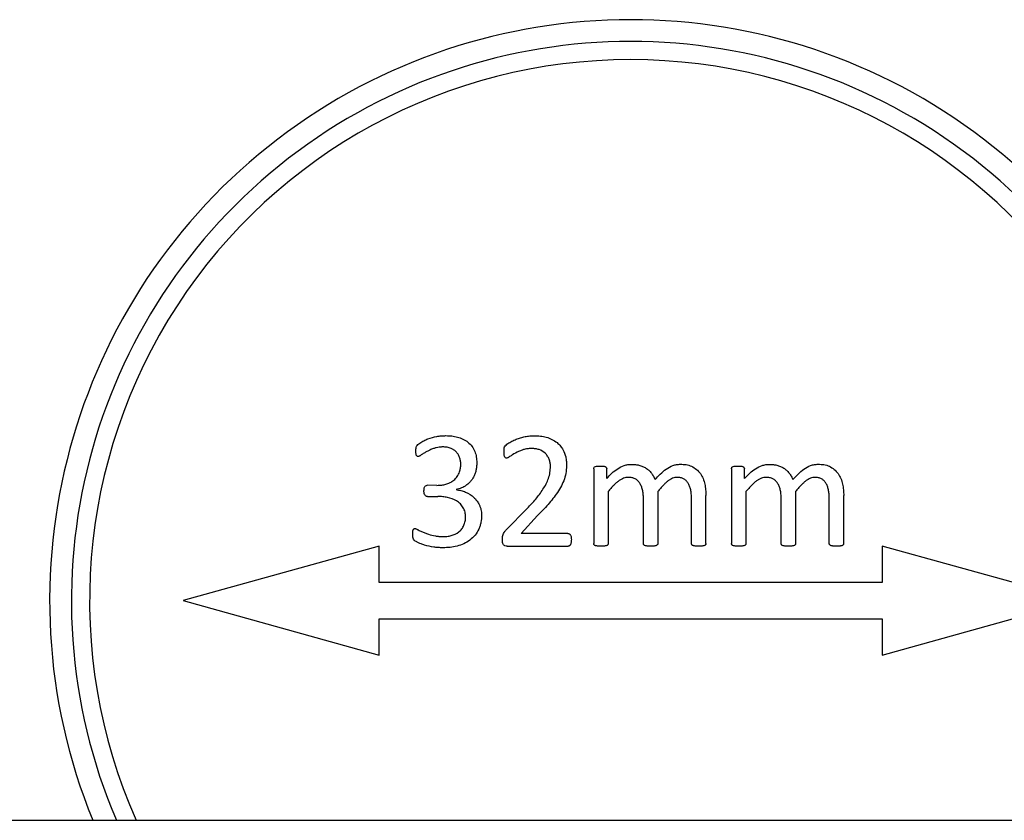
# Model space of a CAD drawing. Units: millimetres. Extents: x 69 to 1641, y 125 to 1372.
# Drawn here: x 1510 to 1537, y 943 to 965 of the extents above; entities that cross this region are included whole.
import ezdxf

# ---------------------------------------------------------------- set-up
doc = ezdxf.new("R2010")
doc.units = ezdxf.units.MM

msp = doc.modelspace()

# ---------------------------------------------------------------- linework, layer by layer
at = {"color": 7, "linetype": 'Continuous', "lineweight": 25}
for p, q in [((1525.567, 952.358), (1525.567, 950.294)), ((1525.926, 952.09), (1525.926, 952.358)), ((1529.361, 952.358), (1529.361, 950.294)), ((1529.721, 952.09), (1529.72, 952.358)), ((1521.247, 951.899), (1520.984, 951.9)), ((1525.964, 951.726), (1525.964, 950.294)), ((1527.332, 951.726), (1527.332, 950.294)), ((1529.758, 951.726), (1529.758, 950.294)), ((1531.126, 951.726), (1531.126, 950.294)), ((1520.987, 951.591), (1521.276, 951.592)), ((1526.935, 950.294), (1526.935, 951.54)), ((1528.258, 950.294), (1528.258, 951.54)), ((1528.655, 950.295), (1528.657, 951.617)), ((1530.729, 950.294), (1530.729, 951.54)), ((1532.052, 950.294), (1532.053, 951.54)), ((1532.45, 950.295), (1532.451, 951.617)), ((1523.742, 951.27), (1523.148, 950.665)), ((1523.567, 950.576), (1524.021, 951.066)), ((1524.858, 950.576), (1523.567, 950.576)), ((1519.659, 950.224), (1514.259, 948.724)), ((1519.659, 949.224), (1519.659, 950.224)), ((1523.186, 950.223), (1524.861, 950.223)), ((1533.509, 950.224), (1533.509, 949.224)), ((1538.909, 948.724), (1533.509, 950.224)), ((1533.509, 949.224), (1519.659, 949.224)), ((1514.259, 948.724), (1519.659, 947.224)), ((1533.509, 947.224), (1538.909, 948.724)), ((1519.659, 947.224), (1519.659, 948.224)), ((1519.659, 948.224), (1533.509, 948.224)), ((1533.509, 948.224), (1533.509, 947.224)), ((1495.334, 942.674), (1565.284, 942.674))]:
    msp.add_line(p, q, dxfattribs=at)
for radius, start, end in [(16, 337.7824, 202.2176), (15.4, 336.8676, 203.1324), (14.9, 90, 203.9563), (14.9, 336.0437, 90)]:
    msp.add_arc((1526.584, 948.724), radius, start, end, dxfattribs=at)
for points, knots in [([(1520.67, 952.851), (1520.671, 952.865), (1520.671, 952.886), (1520.673, 952.928), (1520.685, 952.975), (1520.723, 953.027), (1520.792, 953.077), (1520.886, 953.13), (1521.041, 953.198), (1521.204, 953.241), (1521.371, 953.265), (1521.456, 953.267), (1521.498, 953.268)], [0, 0, 0, 0, 0.041619, 0.062563, 0.124908, 0.180506, 0.249464, 0.376807, 0.499638, 0.749707, 0.874825, 1, 1, 1, 1]), ([(1521.498, 953.268), (1521.551, 953.266), (1521.658, 953.264), (1521.868, 953.224), (1522.068, 953.134), (1522.218, 952.98), (1522.295, 952.838), (1522.34, 952.683), (1522.344, 952.576), (1522.347, 952.522)], [0, 0, 0, 0, 0.125309, 0.25056, 0.499537, 0.623913, 0.74962, 0.874768, 1, 1, 1, 1]), ([(1523.097, 952.833), (1523.097, 952.854), (1523.097, 952.897), (1523.109, 952.961), (1523.151, 953.012), (1523.219, 953.061), (1523.31, 953.117), (1523.429, 953.169), (1523.552, 953.211), (1523.676, 953.243), (1523.803, 953.265), (1523.889, 953.267), (1523.932, 953.267)], [0, 0, 0, 0, 0.062546, 0.124876, 0.18691, 0.249412, 0.36972, 0.499535, 0.624618, 0.749773, 0.874869, 1, 1, 1, 1]), ([(1523.932, 953.267), (1523.988, 953.266), (1524.098, 953.263), (1524.316, 953.22), (1524.511, 953.125), (1524.654, 952.985), (1524.74, 952.855), (1524.795, 952.709), (1524.815, 952.577), (1524.817, 952.511), (1524.817, 952.489)], [0, 0, 0, 0, 0.1252695, 0.2504728, 0.4994674, 0.6007734, 0.699737, 0.849696, 0.9498718, 1, 1, 1, 1]), ([(1520.734, 952.694), (1520.726, 952.694), (1520.71, 952.695), (1520.684, 952.716), (1520.67, 952.772), (1520.67, 952.82), (1520.67, 952.851)], [0, 0, 0, 0, 0.125641, 0.249839, 0.498498, 1, 1, 1, 1]), ([(1521.412, 952.958), (1521.379, 952.956), (1521.317, 952.953), (1521.229, 952.938), (1521.144, 952.91), (1521.06, 952.875), (1520.973, 952.833), (1520.893, 952.787), (1520.833, 952.748), (1520.795, 952.721), (1520.776, 952.709), (1520.757, 952.699), (1520.742, 952.695), (1520.734, 952.694)], [0, 0, 0, 0, 0.136206, 0.249904, 0.360844, 0.499996, 0.62266, 0.750073, 0.875106, 0.914082, 0.937609, 0.969386, 1, 1, 1, 1]), ([(1521.905, 952.481), (1521.904, 952.513), (1521.901, 952.578), (1521.875, 952.672), (1521.833, 952.76), (1521.775, 952.831), (1521.71, 952.883), (1521.628, 952.923), (1521.529, 952.954), (1521.451, 952.956), (1521.412, 952.958)], [0, 0, 0, 0, 0.125089, 0.2502, 0.375948, 0.500167, 0.600115, 0.700189, 0.850018, 1, 1, 1, 1]), ([(1523.165, 952.649), (1523.156, 952.651), (1523.138, 952.653), (1523.113, 952.682), (1523.099, 952.743), (1523.097, 952.797), (1523.097, 952.833)], [0, 0, 0, 0, 0.124881, 0.249298, 0.49905, 1, 1, 1, 1]), ([(1523.865, 952.913), (1523.83, 952.912), (1523.767, 952.91), (1523.676, 952.896), (1523.588, 952.868), (1523.471, 952.82), (1523.355, 952.761), (1523.27, 952.702), (1523.23, 952.676), (1523.21, 952.663), (1523.189, 952.654), (1523.173, 952.651), (1523.165, 952.649)], [0, 0, 0, 0, 0.1369832, 0.2499689, 0.3619681, 0.5000789, 0.7500517, 0.8750945, 0.9098007, 0.9376063, 0.9687162, 1, 1, 1, 1]), ([(1524.375, 952.423), (1524.374, 952.456), (1524.371, 952.522), (1524.342, 952.618), (1524.297, 952.708), (1524.211, 952.81), (1524.094, 952.879), (1523.965, 952.91), (1523.898, 952.912), (1523.865, 952.913)], [0, 0, 0, 0, 0.125269, 0.250571, 0.376161, 0.500912, 0.749616, 0.87475, 1, 1, 1, 1]), ([(1522.347, 952.522), (1522.345, 952.485), (1522.343, 952.412), (1522.324, 952.307), (1522.296, 952.21), (1522.255, 952.121), (1522.202, 952.039), (1522.136, 951.964), (1522.044, 951.888), (1521.949, 951.834), (1521.852, 951.801), (1521.802, 951.79), (1521.776, 951.784)], [0, 0, 0, 0, 0.110813, 0.214695, 0.313063, 0.407586, 0.500138, 0.600533, 0.700163, 0.849947, 0.920639, 1, 1, 1, 1]), ([(1521.247, 951.899), (1521.292, 951.901), (1521.374, 951.904), (1521.497, 951.928), (1521.61, 951.972), (1521.72, 952.041), (1521.813, 952.141), (1521.872, 952.259), (1521.901, 952.375), (1521.904, 952.446), (1521.905, 952.481)], [0, 0, 0, 0, 0.13617, 0.250087, 0.377222, 0.500085, 0.639892, 0.785597, 0.89278, 1, 1, 1, 1]), ([(1523.742, 951.27), (1523.819, 951.352), (1523.974, 951.515), (1524.176, 951.786), (1524.311, 952.035), (1524.368, 952.254), (1524.373, 952.366), (1524.375, 952.423)], [0, 0, 0, 0, 0.250197, 0.500285, 0.749956, 0.874931, 1, 1, 1, 1]), ([(1524.817, 952.489), (1524.815, 952.419), (1524.81, 952.279), (1524.749, 952.004), (1524.574, 951.696), (1524.314, 951.367), (1524.119, 951.166), (1524.021, 951.066)], [0, 0, 0, 0, 0.125082, 0.250086, 0.499644, 0.749761, 1, 1, 1, 1]), ([(1525.567, 952.358), (1525.568, 952.367), (1525.569, 952.386), (1525.596, 952.413), (1525.637, 952.425), (1525.691, 952.429), (1525.727, 952.429), (1525.748, 952.429)], [0, 0, 0, 0, 0.125207, 0.249353, 0.498507, 0.702928, 1, 1, 1, 1]), ([(1525.748, 952.429), (1525.769, 952.429), (1525.804, 952.429), (1525.857, 952.425), (1525.911, 952.41), (1525.921, 952.375), (1525.926, 952.358)], [0, 0, 0, 0, 0.2929428, 0.5043569, 0.7731388, 1, 1, 1, 1]), ([(1525.926, 952.09), (1525.972, 952.139), (1526.064, 952.238), (1526.224, 952.364), (1526.376, 952.439), (1526.507, 952.474), (1526.574, 952.476), (1526.608, 952.478)], [0, 0, 0, 0, 0.250151, 0.5001337, 0.7497873, 0.8749593, 1, 1, 1, 1]), ([(1526.608, 952.478), (1526.646, 952.476), (1526.715, 952.474), (1526.818, 952.457), (1526.913, 952.425), (1527.005, 952.378), (1527.087, 952.316), (1527.157, 952.239), (1527.214, 952.152), (1527.242, 952.089), (1527.256, 952.057)], [0, 0, 0, 0, 0.136999, 0.249899, 0.378032, 0.499926, 0.623689, 0.749891, 0.874959, 1, 1, 1, 1]), ([(1527.256, 952.057), (1527.303, 952.109), (1527.397, 952.213), (1527.557, 952.35), (1527.712, 952.436), (1527.847, 952.476), (1527.917, 952.479), (1527.952, 952.481)], [0, 0, 0, 0, 0.250154, 0.500229, 0.749847, 0.874992, 1, 1, 1, 1]), ([(1527.952, 952.481), (1528.005, 952.48), (1528.111, 952.476), (1528.264, 952.43), (1528.4, 952.345), (1528.544, 952.188), (1528.621, 951.984), (1528.652, 951.776), (1528.655, 951.67), (1528.657, 951.617)], [0, 0, 0, 0, 0.125211, 0.250274, 0.374954, 0.500381, 0.749343, 0.874669, 1, 1, 1, 1]), ([(1529.361, 952.358), (1529.362, 952.367), (1529.363, 952.386), (1529.39, 952.413), (1529.431, 952.425), (1529.485, 952.429), (1529.521, 952.429), (1529.542, 952.429)], [0, 0, 0, 0, 0.125207, 0.249353, 0.498507, 0.702928, 1, 1, 1, 1]), ([(1529.542, 952.429), (1529.563, 952.429), (1529.598, 952.428), (1529.651, 952.425), (1529.705, 952.41), (1529.715, 952.374), (1529.72, 952.358)], [0, 0, 0, 0, 0.292943, 0.504357, 0.773139, 1, 1, 1, 1]), ([(1529.721, 952.09), (1529.766, 952.139), (1529.858, 952.238), (1530.018, 952.364), (1530.17, 952.439), (1530.301, 952.473), (1530.369, 952.476), (1530.402, 952.478)], [0, 0, 0, 0, 0.250151, 0.5001337, 0.7497873, 0.8749593, 1, 1, 1, 1]), ([(1530.402, 952.478), (1530.44, 952.476), (1530.509, 952.474), (1530.612, 952.456), (1530.707, 952.425), (1530.799, 952.378), (1530.882, 952.316), (1530.951, 952.239), (1531.009, 952.152), (1531.036, 952.089), (1531.05, 952.057)], [0, 0, 0, 0, 0.1369992, 0.2498992, 0.3780318, 0.4999265, 0.6236893, 0.7498911, 0.8749594, 1, 1, 1, 1]), ([(1531.05, 952.057), (1531.097, 952.109), (1531.191, 952.213), (1531.351, 952.35), (1531.506, 952.436), (1531.641, 952.476), (1531.711, 952.479), (1531.746, 952.481)], [0, 0, 0, 0, 0.250154, 0.500229, 0.749847, 0.874992, 1, 1, 1, 1]), ([(1531.746, 952.481), (1531.799, 952.48), (1531.905, 952.476), (1532.059, 952.43), (1532.194, 952.345), (1532.338, 952.188), (1532.415, 951.984), (1532.446, 951.776), (1532.45, 951.67), (1532.451, 951.617)], [0, 0, 0, 0, 0.125211, 0.250274, 0.374954, 0.500381, 0.749343, 0.874669, 1, 1, 1, 1]), ([(1526.521, 952.12), (1526.499, 952.119), (1526.454, 952.117), (1526.387, 952.097), (1526.319, 952.064), (1526.252, 952.019), (1526.184, 951.963), (1526.113, 951.894), (1526.038, 951.815), (1525.99, 951.757), (1525.964, 951.726)], [0, 0, 0, 0, 0.094468, 0.192173, 0.297353, 0.41121, 0.536534, 0.675826, 0.830394, 1, 1, 1, 1]), ([(1526.935, 951.54), (1526.934, 951.581), (1526.932, 951.661), (1526.912, 951.774), (1526.882, 951.874), (1526.843, 951.947), (1526.807, 951.997), (1526.777, 952.03), (1526.742, 952.057), (1526.705, 952.08), (1526.664, 952.098), (1526.62, 952.111), (1526.572, 952.119), (1526.538, 952.12), (1526.521, 952.12)], [0, 0, 0, 0, 0.154403, 0.296094, 0.425603, 0.544789, 0.601164, 0.656321, 0.709974, 0.764192, 0.819429, 0.875804, 0.93651, 1, 1, 1, 1]), ([(1527.865, 952.12), (1527.844, 952.119), (1527.8, 952.117), (1527.736, 952.096), (1527.672, 952.065), (1527.608, 952.019), (1527.543, 951.962), (1527.475, 951.894), (1527.403, 951.815), (1527.356, 951.757), (1527.332, 951.726)], [0, 0, 0, 0, 0.093168, 0.188838, 0.29341, 0.406365, 0.531429, 0.671829, 0.828103, 1, 1, 1, 1]), ([(1528.258, 951.54), (1528.257, 951.581), (1528.256, 951.661), (1528.239, 951.773), (1528.211, 951.874), (1528.175, 951.947), (1528.141, 951.997), (1528.111, 952.03), (1528.078, 952.057), (1528.042, 952.08), (1528.003, 952.098), (1527.96, 952.111), (1527.913, 952.119), (1527.881, 952.12), (1527.865, 952.12)], [0, 0, 0, 0, 0.156711, 0.300009, 0.430472, 0.549886, 0.606105, 0.66151, 0.714629, 0.768195, 0.822685, 0.879085, 0.937281, 1, 1, 1, 1]), ([(1530.315, 952.12), (1530.293, 952.119), (1530.248, 952.117), (1530.181, 952.097), (1530.113, 952.064), (1530.046, 952.019), (1529.978, 951.963), (1529.907, 951.894), (1529.832, 951.815), (1529.784, 951.757), (1529.758, 951.726)], [0, 0, 0, 0, 0.094468, 0.192173, 0.297353, 0.41121, 0.536534, 0.675826, 0.830394, 1, 1, 1, 1]), ([(1530.729, 951.54), (1530.728, 951.581), (1530.726, 951.661), (1530.706, 951.774), (1530.676, 951.874), (1530.638, 951.947), (1530.601, 951.997), (1530.571, 952.03), (1530.536, 952.057), (1530.499, 952.08), (1530.458, 952.098), (1530.414, 952.111), (1530.366, 952.119), (1530.332, 952.12), (1530.315, 952.12)], [0, 0, 0, 0, 0.154403, 0.296094, 0.425603, 0.544789, 0.601164, 0.656321, 0.709974, 0.764192, 0.819429, 0.875804, 0.93651, 1, 1, 1, 1]), ([(1531.659, 952.12), (1531.638, 952.119), (1531.595, 952.117), (1531.53, 952.096), (1531.466, 952.064), (1531.402, 952.019), (1531.337, 951.962), (1531.269, 951.894), (1531.197, 951.815), (1531.151, 951.757), (1531.126, 951.726)], [0, 0, 0, 0, 0.093168, 0.188838, 0.29341, 0.406365, 0.531429, 0.671829, 0.828103, 1, 1, 1, 1]), ([(1532.053, 951.54), (1532.052, 951.581), (1532.05, 951.661), (1532.033, 951.773), (1532.005, 951.874), (1531.97, 951.947), (1531.935, 951.997), (1531.905, 952.03), (1531.872, 952.057), (1531.836, 952.08), (1531.797, 952.098), (1531.754, 952.111), (1531.707, 952.119), (1531.675, 952.12), (1531.659, 952.12)], [0, 0, 0, 0, 0.156711, 0.300009, 0.430472, 0.549886, 0.606105, 0.66151, 0.714629, 0.768195, 0.822685, 0.879085, 0.937281, 1, 1, 1, 1]), ([(1520.891, 951.75), (1520.892, 951.77), (1520.894, 951.803), (1520.904, 951.851), (1520.934, 951.891), (1520.967, 951.897), (1520.984, 951.9)], [0, 0, 0, 0, 0.296703, 0.503228, 0.747244, 1, 1, 1, 1]), ([(1520.987, 951.591), (1520.978, 951.592), (1520.96, 951.594), (1520.929, 951.61), (1520.905, 951.648), (1520.892, 951.698), (1520.891, 951.733), (1520.891, 951.75)], [0, 0, 0, 0, 0.137967, 0.249789, 0.498009, 0.748596, 1, 1, 1, 1]), ([(1521.775, 951.781), (1521.82, 951.775), (1521.911, 951.762), (1522.084, 951.702), (1522.233, 951.607), (1522.344, 951.485), (1522.398, 951.4), (1522.436, 951.317), (1522.46, 951.241), (1522.474, 951.159), (1522.477, 951.105), (1522.478, 951.075)], [0, 0, 0, 0, 0.125145, 0.250235, 0.49949, 0.599579, 0.699628, 0.774051, 0.849851, 0.917529, 1, 1, 1, 1]), ([(1522.038, 951.029), (1522.035, 951.073), (1522.032, 951.14), (1522.003, 951.225), (1521.966, 951.304), (1521.897, 951.393), (1521.756, 951.503), (1521.584, 951.562), (1521.409, 951.589), (1521.32, 951.591), (1521.276, 951.592)], [0, 0, 0, 0, 0.125052, 0.188271, 0.250314, 0.372221, 0.500194, 0.749533, 0.874734, 1, 1, 1, 1]), ([(1521.407, 950.489), (1521.447, 950.49), (1521.525, 950.492), (1521.678, 950.52), (1521.825, 950.585), (1521.936, 950.696), (1521.986, 950.78), (1522.013, 950.854), (1522.033, 950.93), (1522.036, 950.99), (1522.038, 951.029)], [0, 0, 0, 0, 0.125241, 0.250414, 0.499485, 0.623631, 0.749566, 0.809033, 0.874852, 1, 1, 1, 1]), ([(1522.478, 951.075), (1522.475, 951.009), (1522.471, 950.911), (1522.437, 950.784), (1522.391, 950.663), (1522.304, 950.522), (1522.114, 950.34), (1521.867, 950.233), (1521.61, 950.187), (1521.479, 950.183), (1521.414, 950.181)], [0, 0, 0, 0, 0.125145, 0.187519, 0.250411, 0.37439, 0.500479, 0.749568, 0.87477, 1, 1, 1, 1]), ([(1520.581, 950.571), (1520.582, 950.588), (1520.583, 950.616), (1520.587, 950.652), (1520.596, 950.676), (1520.606, 950.694), (1520.623, 950.705), (1520.637, 950.708), (1520.645, 950.71)], [0, 0, 0, 0, 0.305801, 0.499786, 0.637086, 0.751576, 0.858531, 1, 1, 1, 1]), ([(1520.645, 950.71), (1520.652, 950.708), (1520.668, 950.705), (1520.688, 950.696), (1520.711, 950.684), (1520.755, 950.66), (1520.825, 950.626), (1520.918, 950.587), (1521.044, 950.542), (1521.173, 950.507), (1521.306, 950.492), (1521.372, 950.49), (1521.407, 950.489)], [0, 0, 0, 0, 0.026442, 0.062362, 0.08, 0.124873, 0.249932, 0.371411, 0.500039, 0.749932, 0.86893, 1, 1, 1, 1]), ([(1523.052, 950.403), (1523.053, 950.432), (1523.054, 950.48), (1523.066, 950.548), (1523.1, 950.608), (1523.131, 950.644), (1523.148, 950.665)], [0, 0, 0, 0, 0.298275, 0.499927, 0.723259, 1, 1, 1, 1]), ([(1521.414, 950.181), (1521.371, 950.182), (1521.286, 950.183), (1521.117, 950.202), (1520.958, 950.236), (1520.821, 950.281), (1520.742, 950.314), (1520.678, 950.345), (1520.618, 950.384), (1520.592, 950.44), (1520.582, 950.503), (1520.581, 950.545), (1520.581, 950.571)], [0, 0, 0, 0, 0.125148, 0.250254, 0.500382, 0.600473, 0.672845, 0.75061, 0.812813, 0.874939, 0.925785, 1, 1, 1, 1]), ([(1523.186, 950.223), (1523.164, 950.225), (1523.131, 950.227), (1523.093, 950.249), (1523.069, 950.281), (1523.055, 950.334), (1523.054, 950.377), (1523.052, 950.403)], [0, 0, 0, 0, 0.249481, 0.374483, 0.499743, 0.700754, 1, 1, 1, 1]), ([(1524.858, 950.576), (1524.866, 950.575), (1524.883, 950.572), (1524.906, 950.558), (1524.924, 950.537), (1524.938, 950.505), (1524.948, 950.459), (1524.949, 950.423), (1524.95, 950.403)], [0, 0, 0, 0, 0.119895, 0.2353669, 0.3583838, 0.4990006, 0.7135499, 1, 1, 1, 1]), ([(1524.95, 950.403), (1524.949, 950.389), (1524.949, 950.363), (1524.944, 950.326), (1524.938, 950.295), (1524.928, 950.269), (1524.916, 950.248), (1524.899, 950.234), (1524.881, 950.225), (1524.867, 950.224), (1524.861, 950.223)], [0, 0, 0, 0, 0.186628, 0.352823, 0.496129, 0.619111, 0.725219, 0.819972, 0.908993, 1, 1, 1, 1]), ([(1525.764, 950.223), (1525.747, 950.224), (1525.714, 950.225), (1525.671, 950.226), (1525.636, 950.233), (1525.608, 950.24), (1525.588, 950.25), (1525.575, 950.262), (1525.568, 950.278), (1525.568, 950.289), (1525.567, 950.294)], [0, 0, 0, 0, 0.230397, 0.41922, 0.571181, 0.692388, 0.787401, 0.859314, 0.927653, 1, 1, 1, 1]), ([(1525.964, 950.294), (1525.964, 950.288), (1525.964, 950.277), (1525.955, 950.262), (1525.941, 950.25), (1525.922, 950.24), (1525.895, 950.233), (1525.86, 950.226), (1525.816, 950.224), (1525.783, 950.224), (1525.764, 950.223)], [0, 0, 0, 0, 0.071965, 0.139879, 0.213546, 0.308058, 0.422909, 0.574069, 0.761895, 1, 1, 1, 1]), ([(1527.132, 950.223), (1527.115, 950.224), (1527.083, 950.225), (1527.04, 950.226), (1527.004, 950.233), (1526.976, 950.239), (1526.956, 950.25), (1526.943, 950.262), (1526.936, 950.277), (1526.935, 950.288), (1526.935, 950.294)], [0, 0, 0, 0, 0.22207, 0.414435, 0.569792, 0.69424, 0.78953, 0.861651, 0.927443, 1, 1, 1, 1]), ([(1527.332, 950.294), (1527.332, 950.288), (1527.331, 950.277), (1527.323, 950.262), (1527.308, 950.25), (1527.288, 950.239), (1527.261, 950.233), (1527.226, 950.226), (1527.182, 950.224), (1527.15, 950.224), (1527.132, 950.223)], [0, 0, 0, 0, 0.072038, 0.140021, 0.215956, 0.310565, 0.431254, 0.582568, 0.770585, 1, 1, 1, 1]), ([(1528.459, 950.223), (1528.441, 950.224), (1528.408, 950.225), (1528.364, 950.226), (1528.329, 950.233), (1528.302, 950.239), (1528.282, 950.25), (1528.268, 950.262), (1528.26, 950.277), (1528.259, 950.288), (1528.258, 950.294)], [0, 0, 0, 0, 0.231913, 0.422509, 0.570587, 0.691028, 0.785441, 0.86122, 0.927682, 1, 1, 1, 1]), ([(1528.655, 950.295), (1528.655, 950.289), (1528.655, 950.278), (1528.646, 950.262), (1528.633, 950.25), (1528.613, 950.24), (1528.587, 950.233), (1528.552, 950.226), (1528.509, 950.224), (1528.477, 950.224), (1528.459, 950.223)], [0, 0, 0, 0, 0.075593, 0.146765, 0.221095, 0.313823, 0.429709, 0.582231, 0.768754, 1, 1, 1, 1]), ([(1529.558, 950.223), (1529.541, 950.224), (1529.509, 950.224), (1529.465, 950.226), (1529.43, 950.233), (1529.402, 950.24), (1529.382, 950.25), (1529.369, 950.262), (1529.362, 950.278), (1529.362, 950.289), (1529.361, 950.294)], [0, 0, 0, 0, 0.230397, 0.41922, 0.571181, 0.692388, 0.787401, 0.859314, 0.927653, 1, 1, 1, 1]), ([(1529.758, 950.294), (1529.758, 950.288), (1529.758, 950.277), (1529.749, 950.262), (1529.736, 950.25), (1529.716, 950.24), (1529.689, 950.233), (1529.654, 950.226), (1529.61, 950.224), (1529.577, 950.224), (1529.558, 950.223)], [0, 0, 0, 0, 0.071965, 0.139879, 0.213546, 0.308058, 0.422909, 0.574069, 0.761895, 1, 1, 1, 1]), ([(1530.926, 950.223), (1530.909, 950.224), (1530.877, 950.224), (1530.834, 950.226), (1530.798, 950.233), (1530.77, 950.239), (1530.75, 950.25), (1530.737, 950.262), (1530.73, 950.277), (1530.729, 950.288), (1530.729, 950.294)], [0, 0, 0, 0, 0.22207, 0.414435, 0.569792, 0.69424, 0.78953, 0.861651, 0.927443, 1, 1, 1, 1]), ([(1531.126, 950.294), (1531.126, 950.288), (1531.125, 950.277), (1531.117, 950.262), (1531.102, 950.25), (1531.082, 950.239), (1531.055, 950.233), (1531.02, 950.226), (1530.976, 950.224), (1530.944, 950.224), (1530.926, 950.223)], [0, 0, 0, 0, 0.072038, 0.140021, 0.215956, 0.310565, 0.431254, 0.582568, 0.770585, 1, 1, 1, 1]), ([(1532.253, 950.223), (1532.235, 950.224), (1532.203, 950.224), (1532.158, 950.226), (1532.124, 950.233), (1532.096, 950.239), (1532.076, 950.25), (1532.062, 950.262), (1532.054, 950.277), (1532.053, 950.288), (1532.052, 950.294)], [0, 0, 0, 0, 0.231913, 0.422509, 0.570587, 0.691028, 0.785441, 0.86122, 0.927682, 1, 1, 1, 1]), ([(1532.45, 950.295), (1532.449, 950.289), (1532.449, 950.278), (1532.44, 950.262), (1532.427, 950.25), (1532.408, 950.24), (1532.381, 950.233), (1532.346, 950.226), (1532.303, 950.224), (1532.271, 950.224), (1532.253, 950.223)], [0, 0, 0, 0, 0.075593, 0.146765, 0.221095, 0.313823, 0.429709, 0.582231, 0.768754, 1, 1, 1, 1])]:
    msp.add_open_spline(points, degree=3, knots=knots, dxfattribs=at)

doc.saveas('drawing.dxf')
